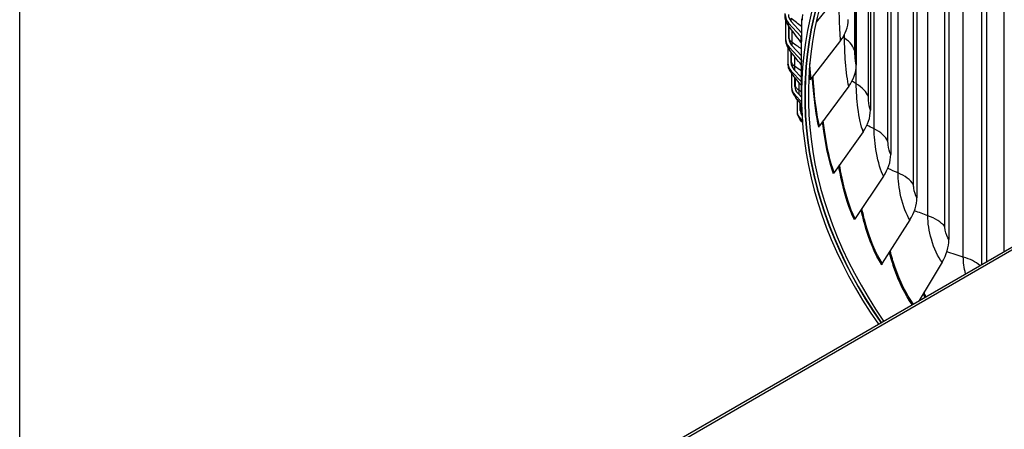
# Model space of a CAD drawing. Units: inches. Extents: x -13.3 to 67.7, y 1.3 to 50.9.
# Drawn here: x -12.1 to -4.6, y 34.5 to 37.6 of the extents above; entities that cross this region are included whole.
import ezdxf

# ---------------------------------------------------------------- set-up
doc = ezdxf.new("R2010")
doc.units = ezdxf.units.IN
doc.header["$LTSCALE"] = 4
doc.header["$MEASUREMENT"] = 0
for name, color, linetype in [('Border (ANSI)', 7, 'Continuous'), ('Visible (ANSI)', 7, 'Continuous'), ('Visible Narrow (ANSI)', 7, 'Continuous')]:
    doc.layers.add(name, color=color, linetype=linetype)

# ---------------------------------------------------------------- blocks, each defined once
blk = doc.blocks.new('Borders Default Border')
at = {"layer": 'Border (ANSI)', "flags": 128}
blk.add_lwpolyline([(0.38, 0.62), (0.38, 10.38), (16.62, 10.38), (16.62, 0.62), (0.38, 0.62)], dxfattribs=at)

msp = doc.modelspace()

# ---------------------------------------------------------------- linework, layer by layer
at = {"layer": 'Visible (ANSI)'}
for p, q in [((-10.15582, 32.62266), (1.86499, 39.56288)), ((1.86499, 39.53839), (-10.15582, 32.59817)), ((-5.49031, 38.78917), (-5.49031, 36.55209)), ((-5.64475, 38.56085), (-5.64475, 36.88888)), ((-5.29064, 38.59117), (-5.29064, 36.22333)), ((-5.75299, 38.37503), (-5.75299, 37.23162)), ((-5.04696, 38.27245), (-5.04696, 35.9046)), ((-4.76077, 37.96573), (-4.76077, 35.73749)), ((-5.88577, 37.77063), (-6.0582, 37.55756)), ((-6.29015, 37.57708), (-6.29015, 37.43318)), ((-6.16915, 37.47749), (-6.2478, 37.56364)), ((-6.16915, 37.58304), (-6.16915, 37.47749)), ((-6.26782, 37.55149), (-6.17413, 37.44886)), ((-6.26516, 37.43365), (-6.26516, 37.52707)), ((-6.16931, 36.99922), (-6.16931, 37.41166)), ((-6.16915, 37.47749), (-6.16915, 37.43662)), ((-5.8715, 37.41974), (-6.09723, 37.13007)), ((-6.27357, 37.36663), (-6.27357, 37.24988)), ((-6.26364, 37.36856), (-6.16999, 37.26804)), ((-6.24864, 37.25092), (-6.24864, 37.33166)), ((-6.16931, 37.30138), (-6.24363, 37.38116)), ((-6.24712, 37.18586), (-6.16931, 37.10392)), ((-6.16931, 37.138), (-6.22715, 37.19891)), ((-6.24465, 37.16796), (-6.24465, 37.0671)), ((-6.2198, 37.0687), (-6.2198, 37.13742)), ((-6.14201, 36.99922), (-6.14201, 37.11003)), ((-5.80965, 37.07058), (-6.03358, 36.77072)), ((-6.21828, 37.00367), (-6.1689, 36.9526)), ((-6.20341, 36.97363), (-6.20341, 36.88511)), ((-6.16928, 36.98707), (-6.19838, 37.01718)), ((-6.17869, 36.88726), (-6.17869, 36.94448)), ((-6.17718, 36.82227), (-6.16242, 36.80727)), ((-5.70059, 36.72529), (-5.92134, 36.41536)), ((-5.54501, 36.386), (-5.76122, 36.06617)), ((-5.34386, 36.05479), (-5.5542, 35.72529)), ((-5.09837, 35.7337), (-5.27363, 35.4414))]:
    msp.add_line(p, q, dxfattribs=at)
for centre, major_axis, ratio, start_param, end_param in [((1.86499, 36.99922), (-8.0343, 0), 0.5773503, 2.7576991, 6.6670788), ((1.86499, 36.99922), (-8.0093, 0), 0.5773503, 2.7590247, 6.6657532), ((1.86499, 36.99922), (-8.007, 0), 0.5773503, 2.7591471, 6.6656308), ((1.86499, 36.99922), (-7.982, 0), 0.5773503, 2.7604827, 6.6642953), ((-6.16118, 37.61622), (-0.13316, 0.00145), 0.8164805, 0.0088875, 0.6510623), ((-6.16118, 37.61622), (-0.10816, 0.00118), 0.8164805, 0.0088875, 0.6510623), ((-6.16287, 37.56557), (0.34712, 0.03774), 0.8148924, 5.6141786, 6.1948082), ((-6.15706, 37.43569), (-0.13295, -0.00753), 0.8160606, 6.2370113, 6.8791861), ((-6.15706, 37.43569), (-0.10799, -0.00611), 0.8160606, 6.2370113, 6.8791861), ((-6.19415, 37.43671), (0.025, -0.00027), 0.8164805, 0.0088875, 0.6510623), ((-6.19, 37.25544), (0.02496, 0.00141), 0.8160606, 0.5485126, 0.5960008), ((-6.14075, 37.25539), (-0.13215, -0.01643), 0.8144021, 6.1822976, 6.8244725), ((-6.14075, 37.25539), (-0.10734, -0.01334), 0.8144021, 6.1822976, 6.8244725), ((-6.09869, 37.20326), (0.33905, 0.08344), 0.8083776, 5.5061796, 6.0868092), ((-6.07637, 37.11963), (-0.02485, -0.0027), 0.8148924, 5.6141786, 6.1948082), ((-6.1123, 37.07559), (-0.13077, -0.02515), 0.8115073, 6.1283329, 6.7705077), ((-6.1123, 37.07559), (-0.10622, -0.02043), 0.8115073, 6.1283329, 6.7705077), ((-6.07173, 36.89657), (-0.12885, -0.03363), 0.8073806, 6.0754883, 6.7176632), ((-6.07173, 36.89657), (-0.10466, -0.02732), 0.8073806, 6.0754883, 6.5894695), ((-5.98553, 36.84497), (0.32568, 0.1259), 0.7968911, 5.4037314, 5.984361), ((-6.01288, 36.76122), (-0.02428, -0.00597), 0.8083776, 5.5061796, 6.0868092), ((-5.82409, 36.4929), (-0.30825, -0.164), 0.7805035, 2.1673689, 2.7479985), ((-5.90094, 36.40679), (-0.02332, -0.00901), 0.7968911, 5.4037314, 5.984361), ((-5.61535, 36.14921), (-0.2881, -0.19727), 0.7593156, 2.0815047, 2.6621343), ((-5.74124, 36.05852), (-0.02207, -0.01174), 0.7805035, 5.3089616, 5.8895912), ((-5.36062, 35.81603), (-0.26641, -0.2257), 0.7334577, 2.0049676, 2.5855971), ((-5.53476, 35.71853), (-0.02063, -0.01412), 0.7593156, 5.2230974, 5.803727)]:
    msp.add_ellipse(centre, major_axis=major_axis, ratio=ratio, start_param=start_param, end_param=end_param, dxfattribs=at)
for points, knots in [([(-6.26797, 37.53083), (-6.27656, 37.54235), (-6.28334, 37.55544), (-6.28999, 37.57576), (-6.29165, 37.58261), (-6.2932, 37.59234), (-6.29357, 37.59517), (-6.29404, 37.60013), (-6.29419, 37.60228), (-6.29433, 37.60517), (-6.29436, 37.60599), (-6.2944, 37.60719), (-6.29441, 37.60762), (-6.29443, 37.60853), (-6.29444, 37.60897), (-6.29445, 37.60983), (-6.29445, 37.61024), (-6.29446, 37.61173), (-6.29447, 37.61279), (-6.29447, 37.61528), (-6.29448, 37.61662), (-6.29448, 37.6197), (-6.29448, 37.62147), (-6.29448, 37.62338)], [0, 0, 0, 0, 0.10949536, 0.10949536, 0.16287493, 0.16287493, 0.1845927, 0.1845927, 0.2009105, 0.2009105, 0.20738208, 0.20738208, 0.21139385, 0.21139385, 0.21685043, 0.21685043, 0.22364832, 0.22364832, 0.24283873, 0.24283873, 0.25984034, 0.25984034, 0.27756884, 0.27756884, 0.27756884, 0.27756884]), ([(-6.26142, 37.34803), (-6.27026, 37.35935), (-6.27733, 37.3723), (-6.28439, 37.39232), (-6.28618, 37.39904), (-6.28819, 37.40967), (-6.28876, 37.41369), (-6.28954, 37.42093), (-6.28977, 37.4241), (-6.28997, 37.42758), (-6.28999, 37.42787), (-6.29001, 37.42816)], [0, 0, 0, 0, 0.10949818, 0.10949818, 0.16210253, 0.16210253, 0.19377339, 0.19377339, 0.22577545, 0.22577545, 0.22871412, 0.22871412, 0.22871412, 0.22871412]), ([(-6.16931, 37.39543), (-6.16931, 37.39548), (-6.16932, 37.39553), (-6.16945, 37.39614), (-6.16962, 37.39691), (-6.17018, 37.39875), (-6.17056, 37.39979), (-6.17152, 37.40191), (-6.17211, 37.403), (-6.17312, 37.40457), (-6.17348, 37.40507), (-6.17385, 37.40557)], [0.234021359, 0.234021359, 0.234021359, 0.234021359, 0.235082929, 0.235082929, 0.246284174, 0.246284174, 0.256363606, 0.256363606, 0.266359245, 0.266359245, 0.27122283, 0.27122283, 0.27122283, 0.27122283]), ([(-6.24284, 37.1657), (-6.25191, 37.17684), (-6.25925, 37.18966), (-6.26654, 37.20888), (-6.26836, 37.21495), (-6.27121, 37.22716), (-6.27218, 37.23321), (-6.2729, 37.23896)], [0, 0, 0, 0, 0.10956954, 0.10956954, 0.15801869, 0.15801869, 0.20940896, 0.20940896, 0.20940896, 0.20940896]), ([(-6.21227, 36.9841), (-6.22156, 36.99507), (-6.22914, 37.00776), (-6.23846, 37.03069), (-6.24122, 37.04084), (-6.24306, 37.05044)], [0, 0, 0, 0, 0.10976287, 0.10976287, 0.19165797, 0.19165797, 0.19165797, 0.19165797]), ([(-6.16974, 36.80348), (-6.17925, 36.81432), (-6.18707, 36.82688), (-6.19599, 36.84746), (-6.19857, 36.85526), (-6.20058, 36.86294)], [0, 0, 0, 0, 0.11015665, 0.11015665, 0.17477568, 0.17477568, 0.17477568, 0.17477568])]:
    msp.add_open_spline(points, degree=3, knots=knots, dxfattribs=at)
for points in [[(-6.17385, 37.40557), (-6.20535, 37.4472), (-6.23673, 37.48896), (-6.26797, 37.53083)], [(-6.16931, 37.2307), (-6.20009, 37.26968), (-6.2308, 37.30879), (-6.26142, 37.34803)], [(-6.16931, 37.07571), (-6.19385, 37.10562), (-6.21836, 37.13562), (-6.24284, 37.1657)], [(-6.16847, 36.93246), (-6.18307, 36.94964), (-6.19767, 36.96685), (-6.21227, 36.9841)], [(-6.16144, 36.79402), (-6.16421, 36.79718), (-6.16698, 36.80033), (-6.16974, 36.80348)]]:
    msp.add_open_spline(points, degree=3, dxfattribs=at)
at = {"layer": 'Visible Narrow (ANSI)'}
for p, q in [((-5.51119, 36.65323), (-5.51119, 38.7603)), ((-5.61678, 36.74699), (-5.61678, 38.60498)), ((-5.43486, 36.41209), (-5.43486, 38.65746)), ((-5.66014, 36.99084), (-5.66014, 38.53595)), ((-5.31687, 36.3234), (-5.31687, 38.56876)), ((-5.76281, 37.33415), (-5.76281, 38.35677)), ((-5.75268, 37.08909), (-5.75268, 38.3756)), ((-5.20805, 36.08646), (-5.20805, 38.33182)), ((-5.07838, 36.00337), (-5.07838, 38.24874)), ((-4.93774, 35.77208), (-4.93774, 38.01745)), ((-4.79719, 35.71647), (-4.79719, 37.94049)), ((-4.62558, 35.81555), (-4.62558, 37.71627)), ((-6.26411, 37.44059), (-6.26411, 37.52566)), ((-6.23993, 37.40324), (-6.23993, 37.49332)), ((-5.84174, 37.43628), (-5.84174, 37.4665)), ((-6.2464, 37.25789), (-6.2464, 37.3288)), ((-6.21972, 37.22111), (-6.21972, 37.29474)), ((-6.21638, 37.07574), (-6.21638, 37.13323)), ((-6.18724, 37.03959), (-6.18724, 37.09759)), ((-6.1741, 36.89439), (-6.1741, 36.93907))]:
    msp.add_line(p, q, dxfattribs=at)
for points, knots in [([(-5.8715, 37.41974), (-5.87603, 37.46146), (-5.87934, 37.52991), (-5.88117, 37.60318), (-5.88264, 37.66184), (-5.88328, 37.72294), (-5.88338, 37.77362)], [1.5707963, 1.5707963, 1.5707963, 1.5707963, 2.4111239, 2.4111239, 2.4111239, 3.0838021, 3.0838021, 3.0838021, 3.0838021]), ([(-6.16108, 37.61728), (-6.16429, 37.57634), (-6.16637, 37.56169), (-6.16739, 37.57816), (-6.16739, 37.57818), (-6.1674, 37.5782), (-6.1674, 37.57823)], [1.57079633, 1.57079633, 1.57079633, 1.57079633, 2.42130555, 2.42130555, 2.42130555, 2.4225599, 2.4225599, 2.4225599, 2.4225599]), ([(-6.26516, 37.43365), (-6.26468, 37.4252), (-6.26419, 37.427), (-6.26412, 37.43761), (-6.26411, 37.43855), (-6.26411, 37.43954), (-6.26411, 37.44059)], [1.5707963, 1.5707963, 1.5707963, 1.5707963, 3.0139108, 3.0139108, 3.0139108, 3.1415927, 3.1415927, 3.1415927, 3.1415927]), ([(-5.80965, 37.07058), (-5.81983, 37.11197), (-5.82876, 37.18013), (-5.83436, 37.25324), (-5.83923, 37.31679), (-5.84174, 37.38329), (-5.84174, 37.43628)], [1.5707963, 1.5707963, 1.5707963, 1.5707963, 2.4111239, 2.4111239, 2.4111239, 3.1415927, 3.1415927, 3.1415927, 3.1415927]), ([(-5.75299, 37.23162), (-5.7569, 37.24751), (-5.76052, 37.27791), (-5.762, 37.3059), (-5.76254, 37.31598), (-5.76281, 37.32566), (-5.76281, 37.33415)], [1.5707963, 1.5707963, 1.5707963, 1.5707963, 2.7258671, 2.7258671, 2.7258671, 3.1415927, 3.1415927, 3.1415927, 3.1415927]), ([(-6.24864, 37.25092), (-6.24759, 37.24249), (-6.24656, 37.2443), (-6.24642, 37.25492), (-6.24641, 37.25586), (-6.2464, 37.25685), (-6.2464, 37.25789)], [1.5707963, 1.5707963, 1.5707963, 1.5707963, 3.0139108, 3.0139108, 3.0139108, 3.1415927, 3.1415927, 3.1415927, 3.1415927]), ([(-6.03763, 36.75919), (-6.05707, 36.83818), (-6.07246, 36.95608), (-6.08256, 37.08827), (-6.08396, 37.10658), (-6.08526, 37.12514), (-6.08648, 37.14388)], [1.57079633, 1.57079633, 1.57079633, 1.57079633, 2.23500474, 2.23500474, 2.23500474, 2.32696646, 2.32696646, 2.32696646, 2.32696646]), ([(-6.03358, 36.77072), (-6.05269, 36.84839), (-6.06788, 36.96457), (-6.07787, 37.09474), (-6.07926, 37.1129), (-6.08056, 37.13132), (-6.08177, 37.14991)], [1.57079633, 1.57079633, 1.57079633, 1.57079633, 2.2389127, 2.2389127, 2.2389127, 2.33212868, 2.33212868, 2.33212868, 2.33212868]), ([(-6.2198, 37.0687), (-6.21818, 37.0603), (-6.21662, 37.06214), (-6.21641, 37.07276), (-6.21639, 37.0737), (-6.21638, 37.07469), (-6.21638, 37.07574)], [1.5707963, 1.5707963, 1.5707963, 1.5707963, 3.0139108, 3.0139108, 3.0139108, 3.1415927, 3.1415927, 3.1415927, 3.1415927]), ([(-6.18893, 37.00741), (-6.18881, 37.00812), (-6.1887, 37.00889), (-6.1886, 37.00971), (-6.18771, 37.01664), (-6.18724, 37.027), (-6.18724, 37.03959)], [2.59577033, 2.59577033, 2.59577033, 2.59577033, 2.65355451, 2.65355451, 2.65355451, 3.14159265, 3.14159265, 3.14159265, 3.14159265]), ([(-5.70059, 36.72529), (-5.71637, 36.76609), (-5.73085, 36.83373), (-5.7402, 36.9065), (-5.74832, 36.96976), (-5.75268, 37.0361), (-5.75268, 37.08909)], [1.5707963, 1.5707963, 1.5707963, 1.5707963, 2.4111239, 2.4111239, 2.4111239, 3.1415927, 3.1415927, 3.1415927, 3.1415927]), ([(-5.64475, 36.88888), (-5.6508, 36.90454), (-5.65651, 36.93473), (-5.65886, 36.96264), (-5.6597, 36.97268), (-5.66014, 36.98235), (-5.66014, 36.99084)], [1.5707963, 1.5707963, 1.5707963, 1.5707963, 2.7258671, 2.7258671, 2.7258671, 3.1415927, 3.1415927, 3.1415927, 3.1415927]), ([(-6.17869, 36.88726), (-6.1765, 36.87891), (-6.17442, 36.88079), (-6.17413, 36.89142), (-6.17411, 36.89236), (-6.1741, 36.89335), (-6.1741, 36.89439)], [1.5707963, 1.5707963, 1.5707963, 1.5707963, 3.0139108, 3.0139108, 3.0139108, 3.1415927, 3.1415927, 3.1415927, 3.1415927]), ([(-5.92134, 36.41536), (-5.95094, 36.49193), (-5.97663, 36.60718), (-5.99491, 36.73671), (-5.99829, 36.7607), (-6.00144, 36.78515), (-6.00434, 36.80986)], [1.57079633, 1.57079633, 1.57079633, 1.57079633, 2.2389127, 2.2389127, 2.2389127, 2.36264629, 2.36264629, 2.36264629, 2.36264629]), ([(-5.92534, 36.40365), (-5.95544, 36.48152), (-5.98151, 36.59847), (-6.00007, 36.73002), (-6.00344, 36.75394), (-6.00658, 36.77832), (-6.00949, 36.80297)], [1.57079633, 1.57079633, 1.57079633, 1.57079633, 2.23500474, 2.23500474, 2.23500474, 2.35581112, 2.35581112, 2.35581112, 2.35581112]), ([(-5.54501, 36.386), (-5.56627, 36.42596), (-5.58622, 36.49282), (-5.59926, 36.56508), (-5.61059, 36.6279), (-5.61678, 36.694), (-5.61678, 36.74699)], [1.5707963, 1.5707963, 1.5707963, 1.5707963, 2.4111239, 2.4111239, 2.4111239, 3.1415927, 3.1415927, 3.1415927, 3.1415927]), ([(-5.49031, 36.55209), (-5.49848, 36.56743), (-5.50623, 36.59732), (-5.50944, 36.6251), (-5.51059, 36.6351), (-5.51119, 36.64475), (-5.51119, 36.65323)], [1.5707963, 1.5707963, 1.5707963, 1.5707963, 2.7258671, 2.7258671, 2.7258671, 3.1415927, 3.1415927, 3.1415927, 3.1415927]), ([(-5.76514, 36.05428), (-5.80572, 36.13054), (-5.84231, 36.24608), (-5.86921, 36.3766), (-5.87518, 36.40559), (-5.8807, 36.43528), (-5.88573, 36.46533)], [1.57079633, 1.57079633, 1.57079633, 1.57079633, 2.23500474, 2.23500474, 2.23500474, 2.38255311, 2.38255311, 2.38255311, 2.38255311]), ([(-5.76122, 36.06617), (-5.80112, 36.14116), (-5.83716, 36.25501), (-5.86361, 36.38353), (-5.86963, 36.41278), (-5.87517, 36.44275), (-5.88022, 36.47307)], [1.57079633, 1.57079633, 1.57079633, 1.57079633, 2.2389127, 2.2389127, 2.2389127, 2.39097444, 2.39097444, 2.39097444, 2.39097444]), ([(-5.34386, 36.05479), (-5.37048, 36.09367), (-5.39577, 36.1595), (-5.41241, 36.23109), (-5.42688, 36.29332), (-5.43486, 36.3591), (-5.43486, 36.41209)], [1.5707963, 1.5707963, 1.5707963, 1.5707963, 2.4111239, 2.4111239, 2.4111239, 3.1415927, 3.1415927, 3.1415927, 3.1415927]), ([(-5.29064, 36.22333), (-5.30086, 36.23825), (-5.31062, 36.26774), (-5.31466, 36.29535), (-5.31611, 36.30529), (-5.31687, 36.31491), (-5.31687, 36.3234)], [1.5707963, 1.5707963, 1.5707963, 1.5707963, 2.7258671, 2.7258671, 2.7258671, 3.1415927, 3.1415927, 3.1415927, 3.1415927]), ([(-5.55801, 35.71323), (-5.60881, 35.78742), (-5.6557, 35.90107), (-5.69078, 36.03018), (-5.6999, 36.06376), (-5.70825, 36.09833), (-5.71577, 36.13336)], [1.57079633, 1.57079633, 1.57079633, 1.57079633, 2.23500474, 2.23500474, 2.23500474, 2.40777639, 2.40777639, 2.40777639, 2.40777639]), ([(-5.5542, 35.72529), (-5.60415, 35.79825), (-5.65031, 35.91024), (-5.68478, 36.03738), (-5.69401, 36.07141), (-5.70241, 36.10646), (-5.70996, 36.14195)], [1.57079633, 1.57079633, 1.57079633, 1.57079633, 2.2389127, 2.2389127, 2.2389127, 2.41773491, 2.41773491, 2.41773491, 2.41773491]), ([(-5.09837, 35.7337), (-5.13018, 35.77125), (-5.16067, 35.83582), (-5.18081, 35.90658), (-5.19832, 35.96808), (-5.20805, 36.03347), (-5.20805, 36.08646)], [1.5707963, 1.5707963, 1.5707963, 1.5707963, 2.4111239, 2.4111239, 2.4111239, 3.1415927, 3.1415927, 3.1415927, 3.1415927]), ([(-5.04696, 35.9046), (-5.05918, 35.91902), (-5.07088, 35.94802), (-5.07573, 35.97544), (-5.07747, 35.98531), (-5.07838, 35.99489), (-5.07838, 36.00337)], [1.5707963, 1.5707963, 1.5707963, 1.5707963, 2.7258671, 2.7258671, 2.7258671, 3.1415927, 3.1415927, 3.1415927, 3.1415927]), ([(-5.32721, 35.41049), (-5.37959, 35.4816), (-5.42808, 35.58106), (-5.46588, 35.6929), (-5.47864, 35.73066), (-5.4902, 35.76974), (-5.50047, 35.80938)], [1.65165045, 1.65165045, 1.65165045, 1.65165045, 2.23500474, 2.23500474, 2.23500474, 2.4319337, 2.4319337, 2.4319337, 2.4319337]), ([(-5.31823, 35.41567), (-5.37162, 35.48601), (-5.42121, 35.58674), (-5.45952, 35.70038), (-5.47246, 35.73876), (-5.48413, 35.77853), (-5.49443, 35.81883)], [1.63342186, 1.63342186, 1.63342186, 1.63342186, 2.2389127, 2.2389127, 2.2389127, 2.4434112, 2.4434112, 2.4434112, 2.4434112])]:
    msp.add_open_spline(points, degree=3, knots=knots, dxfattribs=at)
for points in [[(-6.24786, 37.56372), (-6.24785, 37.56978), (-6.24783, 37.57722), (-6.24783, 37.58567)], [(-6.16915, 37.52603), (-6.1956, 37.54572), (-6.22183, 37.5656), (-6.24783, 37.58567)], [(-6.26782, 37.55149), (-6.26796, 37.5382), (-6.26799, 37.53128), (-6.26796, 37.53114)], [(-6.23993, 37.40324), (-6.25462, 37.4137), (-6.26326, 37.42704), (-6.26411, 37.44059)], [(-6.17413, 37.44886), (-6.17443, 37.42142), (-6.17422, 37.40654), (-6.17384, 37.4058)], [(-6.16915, 37.43662), (-6.16925, 37.42684), (-6.1693, 37.41855), (-6.16929, 37.41183)], [(-5.84174, 37.43628), (-5.84584, 37.43908), (-5.84994, 37.44189), (-5.85403, 37.44469)], [(-5.76281, 37.33415), (-5.77136, 37.37138), (-5.79898, 37.40713), (-5.84174, 37.43628)], [(-6.26364, 37.36856), (-6.26294, 37.35618), (-6.26214, 37.34933), (-6.26142, 37.34835)], [(-6.24026, 37.37755), (-6.24004, 37.38418), (-6.23993, 37.39296), (-6.23993, 37.40324)], [(-6.16931, 37.3537), (-6.193, 37.37006), (-6.21654, 37.38658), (-6.23993, 37.40324)], [(-6.21972, 37.22111), (-6.2351, 37.23124), (-6.24464, 37.24437), (-6.2464, 37.25789)], [(-6.16999, 37.26804), (-6.16977, 37.26414), (-6.16954, 37.26049), (-6.1693, 37.2571)], [(-6.24712, 37.18586), (-6.24569, 37.17439), (-6.24419, 37.16769), (-6.24285, 37.16603)], [(-6.22058, 37.192), (-6.22002, 37.1989), (-6.21972, 37.20896), (-6.21972, 37.22111)], [(-6.16931, 37.18828), (-6.18618, 37.19915), (-6.20298, 37.2101), (-6.21972, 37.22111)], [(-6.10132, 37.11873), (-6.10419, 37.14508), (-6.10661, 37.17568), (-6.10863, 37.20963)], [(-6.09723, 37.13007), (-6.1007, 37.16197), (-6.10352, 37.20023), (-6.10575, 37.2432)], [(-5.75268, 37.08909), (-5.76364, 37.09547), (-5.77457, 37.10188), (-5.78547, 37.10831)], [(-6.18724, 37.03959), (-6.20329, 37.04936), (-6.2137, 37.06227), (-6.21638, 37.07574)], [(-6.16931, 37.02871), (-6.17529, 37.03233), (-6.18127, 37.03595), (-6.18724, 37.03959)], [(-5.66014, 36.99084), (-5.67372, 37.02757), (-5.70611, 37.06196), (-5.75268, 37.08909)], [(-6.21828, 37.00367), (-6.21625, 36.99312), (-6.21416, 36.98664), (-6.21228, 36.98443)], [(-6.16658, 36.87927), (-6.17015, 36.8841), (-6.1727, 36.88919), (-6.1741, 36.89439)], [(-6.17718, 36.82227), (-6.17466, 36.81264), (-6.1721, 36.80643), (-6.16976, 36.8038)], [(-5.61678, 36.74699), (-5.63509, 36.7561), (-5.65336, 36.76529), (-5.67158, 36.77454)], [(-5.51119, 36.65323), (-5.52971, 36.68924), (-5.56667, 36.72205), (-5.61678, 36.74699)], [(-5.43486, 36.41209), (-5.46087, 36.42311), (-5.48681, 36.43425), (-5.51268, 36.44552)], [(-5.31687, 36.3234), (-5.34022, 36.35846), (-5.38152, 36.3895), (-5.43486, 36.41209)], [(-5.20805, 36.08646), (-5.24193, 36.09857), (-5.27574, 36.11088), (-5.30946, 36.12339)], [(-5.07838, 36.00337), (-5.10642, 36.03727), (-5.1518, 36.06635), (-5.20805, 36.08646)], [(-4.93774, 35.77208), (-4.97954, 35.78452), (-5.02128, 35.79725), (-5.06294, 35.81026)], [(-4.81153, 35.70819), (-4.84343, 35.73486), (-4.88701, 35.75698), (-4.93774, 35.77208)], [(-4.92085, 35.64503), (-4.93181, 35.68953), (-4.93774, 35.7339), (-4.93774, 35.77208)], [(-5.23169, 35.46558), (-5.2349, 35.47555), (-5.23802, 35.48556), (-5.24104, 35.49561)], [(-5.22378, 35.47015), (-5.22761, 35.48202), (-5.2313, 35.49396), (-5.23484, 35.50595)]]:
    msp.add_open_spline(points, degree=3, dxfattribs=at)

# ---------------------------------------------------------------- block references
at = {"xscale": 4.840000000000001, "yscale": 4.840000000000001, "zscale": 4.840000000000001}
msp.add_blockref('Borders Default Border', (-13.9608, -0.5208), dxfattribs=at)

doc.saveas('drawing.dxf')
